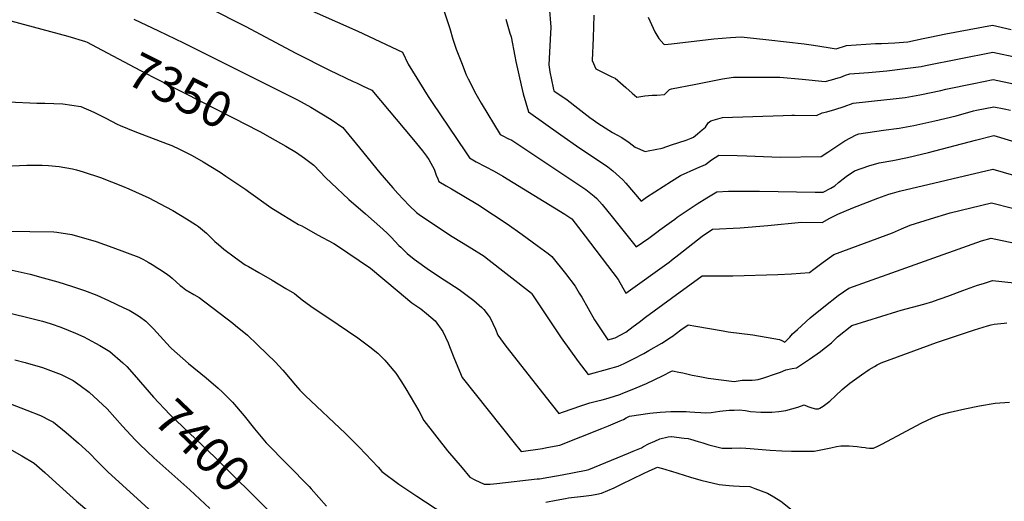
# Model space of a CAD drawing. Units: inches. Extents: x 2561831 to 2567535, y 1545450 to 1550832.
# Drawn here: x 2564471 to 2565270, y 1546123 to 1546513 of the extents above; entities that cross this region are included whole.
import ezdxf
from ezdxf.enums import TextEntityAlignment as Align

# ---------------------------------------------------------------- set-up
doc = ezdxf.new("R2010")
doc.units = ezdxf.units.IN
doc.header["$MEASUREMENT"] = 0
doc.layers.add('tile_2467_30_contour_10ft', color=80, linetype='Continuous')
doc.styles.add('Arial', font='arial.ttf')

msp = doc.modelspace()

# ---------------------------------------------------------------- linework, layer by layer
at = {"layer": 'tile_2467_30_contour_10ft'}
for points, elevation in [([(2564696, 1546526.12), (2564745.65, 1546504.18), (2564781.77, 1546487.08), (2564786.39, 1546477.5), (2564802.61, 1546451.24), (2564805.86, 1546446.3), (2564832.88, 1546406.25), (2564836.13, 1546401.46), (2564841.64, 1546398.3), (2564848.83, 1546394.4), (2564856.06, 1546390.66), (2564863.25, 1546386.74), (2564913.55, 1546355.78), (2564919.02, 1546351.94), (2564929.92, 1546337.88), (2564956.83, 1546302.8), (2564963.02, 1546291.87), (2564998.08, 1546317.01), (2565000, 1546318.5)], 7320), ([(2564424.71, 1546523.16), (2564496.23, 1546504.01), (2564510.43, 1546500.04), (2564524.62, 1546495.84), (2564525.93, 1546495.22), (2564533.56, 1546491.19)], 7350), ([(2564624.58, 1546523), (2564654.25, 1546508.31), (2564695.34, 1546486.42), (2564722.46, 1546472.46), (2564741.8, 1546463.44), (2564744.55, 1546462.18), (2564749.32, 1546459.93), (2564756.8, 1546456.36), (2564790.78, 1546416.16), (2564797.99, 1546407.24), (2564801.24, 1546402.79), (2564803.26, 1546400.01), (2564804.88, 1546397.21), (2564807.49, 1546392.18), (2564809.13, 1546387.33), (2564810.38, 1546384.36), (2564811.25, 1546382.38), (2564817.24, 1546378.75), (2564821.4, 1546376.26), (2564842.86, 1546363.56), (2564855.67, 1546355.4), (2564866.58, 1546347.98), (2564878.81, 1546339.36), (2564890.93, 1546330.53), (2564899.83, 1546323.97), (2564903.01, 1546321.6), (2564913.97, 1546307.68), (2564921.95, 1546297.38), (2564925.18, 1546291.89), (2564927.19, 1546288.41), (2564937.41, 1546270.14), (2564948.25, 1546254.01), (2564954.25, 1546255.59), (2564962.93, 1546260.21), (2564968.83, 1546264.65), (2564973.67, 1546268.29), (2564978.92, 1546272.3), (2565000, 1546287.71)], 7330), ([(2564815.62, 1546520.07), (2564820.19, 1546506.22), (2564822.62, 1546497.8), (2564825.35, 1546489.55), (2564829.52, 1546478.69), (2564833.39, 1546468.73), (2564834.94, 1546465.66), (2564841.23, 1546453.49), (2564845.45, 1546445.75), (2564861.02, 1546420.53), (2564863.11, 1546419.43), (2564867.3, 1546417.29), (2564870.34, 1546415.72), (2564891.67, 1546401.81), (2564930.43, 1546375.81), (2564937.31, 1546370.49), (2564939.52, 1546368.58), (2564943.65, 1546363.64), (2564951.92, 1546353.6), (2564971.31, 1546329.24), (2564981.7, 1546336.47), (2564988.12, 1546341.34), (2564990.48, 1546343.17), (2565000, 1546349.99)], 7310), ([(2564900.68, 1546524.04), (2564902, 1546507.33), (2564901.51, 1546497.43), (2564900.51, 1546477), (2564901.35, 1546471.2), (2564904.01, 1546458.24), (2564904.59, 1546455.74), (2564915.28, 1546448.39), (2564923.88, 1546441.64), (2564933.69, 1546434.07), (2564936.39, 1546432.17), (2564940.23, 1546429.71), (2564952.2, 1546422.1), (2564955.72, 1546420.22), (2564959.59, 1546417.87), (2564965.56, 1546413.97), (2564970.56, 1546410.11), (2564978.64, 1546406.63), (2564981.15, 1546407.07), (2564992.44, 1546409.45), (2565000, 1546411.97)], 7290), ([(2564937.02, 1546517.07), (2564936.39, 1546498.78), (2564935.62, 1546480.39), (2564938.61, 1546473.66), (2564951.63, 1546467.18), (2564954.18, 1546466), (2564963.05, 1546458.46), (2564968.04, 1546453.91), (2564971.88, 1546450.57), (2564978.2, 1546451.73), (2564984.15, 1546452.2), (2564988.05, 1546452.24), (2564994.35, 1546452.7), (2564998.25, 1546456.95), (2565000, 1546457.31)], 7280), ([(2564563.77, 1546513.99), (2564583.92, 1546504.34), (2564604.13, 1546494.64), (2564615.54, 1546489.07), (2564627.86, 1546482.92), (2564696.57, 1546448.54), (2564707.47, 1546442.58), (2564723.99, 1546432.48), (2564733.27, 1546426.01), (2564746.81, 1546409.72), (2564763.31, 1546389.37), (2564773.86, 1546377.09), (2564777.85, 1546372.44), (2564787.1, 1546362.97), (2564793.12, 1546357.06), (2564795.21, 1546355.56), (2564808.53, 1546346.49), (2564822.11, 1546337.76), (2564835.73, 1546329.46), (2564847.96, 1546321.83), (2564849.68, 1546320.52), (2564886.33, 1546291.72), (2564886.71, 1546291.19), (2564910.55, 1546255.53), (2564924.21, 1546236.38), (2564932.24, 1546225.69), (2564949.87, 1546230.6), (2564953.67, 1546231.69), (2564956.78, 1546232.65), (2564961.56, 1546234.85), (2564969.18, 1546238.58), (2564977.42, 1546242.86), (2564981.52, 1546245.15), (2564992.18, 1546251.21), (2565000, 1546256.37)], 7340), ([(2564865.58, 1546513.84), (2564868.9, 1546502.65), (2564869.78, 1546499.51), (2564872.98, 1546484.04), (2564873.73, 1546479.5), (2564877.89, 1546460.27), (2564879.7, 1546453.32), (2564883.89, 1546438.65), (2564910.12, 1546420), (2564925.61, 1546409.24), (2564943.11, 1546397.82), (2564948.41, 1546394.09), (2564952.26, 1546391.07), (2564955.2, 1546388.59), (2564960.57, 1546383.72), (2564962.86, 1546381.02), (2564975.38, 1546366.32), (2564979.78, 1546369.48), (2564993.11, 1546378.37), (2565000, 1546382.64)], 7300), ([(2564981.05, 1546515.58), (2564983.71, 1546509.62), (2564986.4, 1546503.67), (2564989.66, 1546498.17), (2564993.73, 1546493.68), (2564994.45, 1546493.32), (2565000, 1546493.95)], 7270), ([(2565000, 1546493.95), (2565034.32, 1546497.86), (2565047.76, 1546499.02), (2565056.52, 1546499.56), (2565078.96, 1546497.16), (2565107.55, 1546493.86), (2565115.17, 1546492.8), (2565127.17, 1546490.89), (2565133.53, 1546489.96), (2565141.98, 1546492.69), (2565165.42, 1546494.3), (2565170.27, 1546494.23), (2565181.04, 1546494.62), (2565191.53, 1546495.55), (2565204.04, 1546498.21), (2565209.51, 1546499.43), (2565222.57, 1546501.99), (2565260.21, 1546509.11), (2565275.46, 1546505.53)], 7270), ([(2564533.56, 1546491.19), (2564569.34, 1546472.26), (2564579.45, 1546466.9), (2564604.8, 1546454.24), (2564644.93, 1546433.63), (2564664.98, 1546423.25), (2564669.48, 1546420.92)], 7350), ([(2565000, 1546457.31), (2565019.58, 1546461.32), (2565041.22, 1546465.46), (2565050.22, 1546466.88), (2565064.26, 1546466.92), (2565087.8, 1546466.91), (2565105.94, 1546465.39), (2565124.57, 1546463.36), (2565129.72, 1546464.6), (2565135.28, 1546466.36), (2565137.19, 1546466.98), (2565141.19, 1546468.42), (2565144.64, 1546469.6), (2565159.64, 1546470.71), (2565174.61, 1546472.03), (2565189.53, 1546473.8), (2565202.35, 1546475.65), (2565205.89, 1546476.39), (2565260.59, 1546487.04), (2565301.16, 1546478.44)], 7280), ([(2565000, 1546411.97), (2565011.78, 1546415.9), (2565015.83, 1546417.32), (2565017.69, 1546418.34), (2565020.93, 1546420.85), (2565024.94, 1546424.11), (2565027.51, 1546426.22), (2565029.82, 1546429.8), (2565031.97, 1546431.59), (2565041.23, 1546434.06), (2565090.41, 1546435.82), (2565097.62, 1546436.01), (2565099.81, 1546436), (2565117.52, 1546435.77), (2565122.16, 1546438.05), (2565126.02, 1546438.87), (2565132.47, 1546440.64), (2565139.94, 1546443.12), (2565147.38, 1546445.81), (2565174.74, 1546448.75), (2565177.26, 1546448.98), (2565189.56, 1546450.51), (2565201.36, 1546452.46), (2565218.45, 1546456.12), (2565222.43, 1546457.1), (2565245.32, 1546461.77), (2565260.97, 1546464.96), (2565302.74, 1546456.06)], 7290), ([(2564462.31, 1546446.77), (2564485.03, 1546445.71), (2564491.62, 1546445.78), (2564506.32, 1546445.31), (2564520.9, 1546443.05), (2564531.3, 1546438.49), (2564541.04, 1546433.64), (2564550.32, 1546428.84), (2564552.74, 1546427.83), (2564564.76, 1546422.83), (2564590.85, 1546412.96), (2564594.63, 1546411.4), (2564600.76, 1546408.64), (2564611.13, 1546403.33), (2564620.11, 1546398.13), (2564633.93, 1546389.82), (2564638.57, 1546386.69), (2564654.63, 1546375.68), (2564656.83, 1546374.1), (2564675.07, 1546361.35), (2564680.57, 1546357.78), (2564693.99, 1546349.56), (2564697.5, 1546347.51), (2564700.02, 1546346.24), (2564712.95, 1546339.18), (2564725.94, 1546332.03), (2564728.24, 1546330.62), (2564755.8, 1546311.97), (2564777.5, 1546293.88), (2564789.35, 1546283.82), (2564796.62, 1546278.98), (2564801.12, 1546275.31), (2564808.15, 1546269.31), (2564814.38, 1546260.63), (2564818.69, 1546251.49), (2564819.94, 1546248.5), (2564823.96, 1546238.2), (2564830.26, 1546223.45), (2564872.41, 1546170.4), (2564878.04, 1546163.33), (2564895.39, 1546165.91), (2564898.91, 1546166.55), (2564909.46, 1546168.6), (2564943.51, 1546182.09), (2564948.97, 1546184.25), (2564958.38, 1546188.13), (2564960.91, 1546189.37), (2564963.08, 1546190.68), (2564965.84, 1546192.13), (2564982.39, 1546194.56), (2564990.81, 1546195.29), (2564999.47, 1546195.79), (2565000, 1546195.79)], 7360), ([(2565000, 1546382.64), (2565007.14, 1546387.06), (2565020.58, 1546393.2), (2565027.52, 1546396.06), (2565032.54, 1546399.73), (2565038.25, 1546403.71), (2565053.35, 1546403.4), (2565061.01, 1546403.23), (2565088.21, 1546402.06), (2565121.24, 1546402.6), (2565126.74, 1546406.14), (2565128.48, 1546407.27), (2565135.71, 1546412.05), (2565140.68, 1546415.17), (2565149.8, 1546420.26), (2565151.79, 1546420.9), (2565171.89, 1546423.87), (2565184.6, 1546425.58), (2565196.41, 1546427.62), (2565213.54, 1546431.45), (2565230.75, 1546435.66), (2565244.88, 1546439.51), (2565247.43, 1546440.04), (2565261.35, 1546442.88), (2565269.71, 1546441.13), (2565274.93, 1546440.02)], 7300), ([(2564669.48, 1546420.92), (2564669.9, 1546420.7), (2564687.01, 1546410.86), (2564695.86, 1546405.7), (2564702.28, 1546401.11), (2564709.73, 1546395.66), (2564719.7, 1546385.2), (2564723.86, 1546381.19), (2564738.26, 1546367.81), (2564751.75, 1546356.16), (2564765.84, 1546343.77), (2564769.63, 1546340.16), (2564772.51, 1546337.24), (2564778.91, 1546330.46), (2564780.36, 1546328.98), (2564785.65, 1546323.99), (2564791.17, 1546319.22), (2564803.58, 1546310.38), (2564815.68, 1546302.48), (2564827.79, 1546294.6), (2564832.19, 1546291.62), (2564839.68, 1546285.81), (2564846.23, 1546280.23), (2564847.8, 1546278.4), (2564851.14, 1546274.03), (2564852.84, 1546271.7), (2564857.14, 1546262.51), (2564859.23, 1546257.62), (2564865.7, 1546248.91), (2564902.28, 1546202.15), (2564908.61, 1546194.24), (2564912.46, 1546195.48), (2564926.31, 1546200.3), (2564933.78, 1546202.86), (2564940.18, 1546204.52), (2564943.71, 1546205.39), (2564946.59, 1546206.12), (2564952.94, 1546207.96), (2564958.85, 1546209.94), (2564959.27, 1546210.08), (2564969.53, 1546214.22), (2564976.36, 1546217.08), (2564979.74, 1546218.64), (2564992.63, 1546224.69), (2565000, 1546228.42)], 7350), ([(2565000, 1546349.99), (2565002.63, 1546351.88), (2565004.67, 1546353.28), (2565020.79, 1546364.08), (2565028.61, 1546369.04), (2565036.82, 1546374.03), (2565046.14, 1546374.49), (2565071.36, 1546374.55), (2565116.38, 1546373.65), (2565122.94, 1546373.53), (2565129.17, 1546376.9), (2565132.41, 1546378.83), (2565135.52, 1546381.35), (2565141.75, 1546386.25), (2565148.43, 1546391.05), (2565160, 1546394.92), (2565168.49, 1546397.56), (2565179.38, 1546399.4), (2565191.26, 1546401.74), (2565208.41, 1546405.7), (2565246.59, 1546415.92), (2565261.4, 1546419.51), (2565278.38, 1546414.54)], 7310), ([(2564453.14, 1546394.39), (2564477.11, 1546395.42), (2564489.39, 1546395.54), (2564494.61, 1546395.26), (2564503.4, 1546394.52), (2564513.98, 1546392.52), (2564517.28, 1546391.8), (2564522.69, 1546390.05), (2564536.88, 1546385.45), (2564554.72, 1546378.53), (2564559.81, 1546376.33), (2564576.01, 1546368.93), (2564589.87, 1546361.76), (2564595.54, 1546358.82), (2564606.54, 1546352), (2564613.79, 1546347.51), (2564616.2, 1546345.79), (2564622.68, 1546340.31), (2564624.72, 1546338.44), (2564629.55, 1546333.77), (2564632.49, 1546331.17), (2564636.93, 1546327.41), (2564646.19, 1546320.4), (2564654.23, 1546314.81), (2564656.88, 1546313.28), (2564665.1, 1546308.56), (2564676.02, 1546302.42), (2564687.22, 1546295.68), (2564694.18, 1546291.4), (2564700.48, 1546286.29), (2564707.35, 1546281.14), (2564711.06, 1546278.66), (2564721.24, 1546271.95), (2564745.58, 1546255.53), (2564755.24, 1546248.28), (2564761.71, 1546243.09), (2564767.43, 1546237.35), (2564768.85, 1546235.85), (2564774.85, 1546228.88), (2564776.3, 1546226.91), (2564780.97, 1546219.94), (2564784.42, 1546214.32), (2564795.13, 1546196.47), (2564799.08, 1546188.4), (2564818.39, 1546164.07), (2564830.05, 1546150.11), (2564836.39, 1546142.66), (2564840.5, 1546140.51), (2564847.96, 1546136.83), (2564852.92, 1546137.01), (2564858.19, 1546137.42), (2564891.09, 1546141.16), (2564892.77, 1546141.37), (2564900.58, 1546142.51), (2564911.21, 1546144.43), (2564921.06, 1546146.29), (2564930.87, 1546148.22), (2564932.86, 1546148.93), (2564965.05, 1546162.11), (2564968.74, 1546163.64), (2564975.53, 1546166.49), (2564977.33, 1546167.38), (2564981.3, 1546169.5), (2564986.49, 1546171.88), (2564990.61, 1546173.74), (2564997.27, 1546175.31), (2564999.61, 1546175.61), (2565000, 1546175.56)], 7370), ([(2565000, 1546318.5), (2565005.83, 1546323.03), (2565024.9, 1546338.1), (2565033.33, 1546343.74), (2565055.69, 1546344.77), (2565078.14, 1546346.51), (2565105.54, 1546349.21), (2565122.3, 1546349.17), (2565128.53, 1546352.5), (2565134.86, 1546355.71), (2565146.93, 1546360.99), (2565167.3, 1546368.7), (2565176.23, 1546371.97), (2565179.16, 1546372.81), (2565185.04, 1546374.43), (2565260.5, 1546392.27), (2565277.48, 1546387.54)], 7320), ([(2565000, 1546287.71), (2565024.72, 1546305.78), (2565049.58, 1546305.78), (2565086.31, 1546306.97), (2565097.41, 1546307.34), (2565111.77, 1546308.63), (2565115.33, 1546311.22), (2565120.77, 1546315.17), (2565122.92, 1546316.79), (2565131.57, 1546323.19), (2565136.86, 1546325.12), (2565139.01, 1546325.9), (2565179.27, 1546340.76), (2565186.53, 1546343.94), (2565193.59, 1546346.83), (2565210.12, 1546352.01), (2565226.08, 1546356.86), (2565259.59, 1546365.03), (2565276.59, 1546360.66)], 7330), ([(2564459.92, 1546342), (2564498.98, 1546341.46), (2564501.36, 1546341.13), (2564513.57, 1546339.25), (2564533.22, 1546333.59), (2564546.7, 1546328.66), (2564567.83, 1546320.88), (2564571.75, 1546318.97), (2564575.43, 1546316.96), (2564578.69, 1546315), (2564583.42, 1546312.07), (2564586.11, 1546310.29), (2564591.11, 1546306.9), (2564592.92, 1546305.5), (2564594.82, 1546303.91), (2564601.47, 1546298.11), (2564603.23, 1546296.68), (2564605.93, 1546294.52), (2564606.81, 1546293.96), (2564607.8, 1546293.33), (2564612.51, 1546290.61), (2564616.77, 1546288.25), (2564644.22, 1546267.37), (2564646.43, 1546265.6), (2564655.97, 1546257.65), (2564663.98, 1546250.02), (2564671.98, 1546242.34), (2564678.54, 1546236.02), (2564684.69, 1546229.37), (2564686.38, 1546227.4), (2564695.07, 1546217.11), (2564698.45, 1546213.23), (2564702.94, 1546208.89), (2564735.53, 1546178.11), (2564746.75, 1546166.86), (2564761.98, 1546150.56), (2564764.91, 1546147.29), (2564778.67, 1546136.96), (2564793.34, 1546127.17), (2564815.17, 1546112.89)], 7380), ([(2565000, 1546256.37), (2565000.43, 1546256.65), (2565003.99, 1546259.22), (2565007.67, 1546261.9), (2565013.44, 1546266.03), (2565019.68, 1546265.08), (2565041.96, 1546261.19), (2565045.9, 1546260.51), (2565065.93, 1546257.87), (2565082.98, 1546255.03), (2565087.48, 1546254.12), (2565089.37, 1546253.34), (2565091.85, 1546252.06), (2565095.92, 1546256.1), (2565098.2, 1546258.68), (2565102.05, 1546262.37), (2565112.32, 1546271.64), (2565123.4, 1546280.76), (2565135.15, 1546289.75), (2565143.73, 1546295.92), (2565251.5, 1546334.08), (2565259.13, 1546336.36), (2565283.62, 1546331.25)], 7340), ([(2564465.16, 1546310.36), (2564479.83, 1546307.07), (2564490.2, 1546304.25), (2564502.15, 1546300.82), (2564514.12, 1546297.11), (2564523.81, 1546293.88), (2564533.81, 1546290.01), (2564543.3, 1546285.79), (2564555.71, 1546280), (2564559.96, 1546277.88), (2564564.2, 1546275.64), (2564568.44, 1546272.84), (2564573.56, 1546269.03), (2564577.76, 1546264.97), (2564579.78, 1546262.94), (2564593.26, 1546248.1), (2564594.52, 1546246.79), (2564608.06, 1546234.75), (2564622.57, 1546223.02), (2564632.33, 1546214.85), (2564635.58, 1546211.7), (2564643.8, 1546203.42), (2564653.23, 1546192.42), (2564661.78, 1546181.66), (2564669.88, 1546171.95), (2564671.29, 1546170.49), (2564706.02, 1546135.02), (2564707.65, 1546133.23), (2564720.22, 1546119.1)], 7390), ([(2565000, 1546228.42), (2565000.66, 1546228.76), (2565005.81, 1546227.78), (2565009.22, 1546227.07), (2565016.67, 1546225.3), (2565022.85, 1546224.11), (2565029.75, 1546222.9), (2565050.7, 1546220.08), (2565057.4, 1546221.12), (2565059.96, 1546221.26), (2565062.32, 1546221.27), (2565065.34, 1546221.34), (2565068.18, 1546221.5), (2565070.25, 1546221.84), (2565074.9, 1546223.11), (2565084.36, 1546226.34), (2565088.32, 1546227.76), (2565092.72, 1546229.56), (2565097.84, 1546230.71), (2565101.23, 1546231.26), (2565111.91, 1546238.28), (2565120.73, 1546244.53), (2565122.34, 1546245.74), (2565129.62, 1546251.5), (2565134.53, 1546256.23), (2565146.23, 1546265.46), (2565182.75, 1546276.91), (2565186.24, 1546277.89), (2565204.71, 1546282.79), (2565211.84, 1546284.96), (2565212.41, 1546285.15), (2565224.05, 1546289.35), (2565236.17, 1546293.81), (2565248.28, 1546298.24), (2565252.94, 1546299.68), (2565260.42, 1546301.99), (2565277.82, 1546300.14)], 7350), ([(2564464.68, 1546275.18), (2564478.87, 1546271.8), (2564489.85, 1546269.09), (2564492.55, 1546268.31), (2564496.71, 1546266.97), (2564504.55, 1546264.18), (2564516.59, 1546259.38), (2564523.32, 1546256.41), (2564526.37, 1546254.82), (2564536.2, 1546249.39), (2564544.38, 1546244.42), (2564554.79, 1546235.36), (2564558.07, 1546232.35), (2564565.92, 1546223.43)], 7400), ([(2565000, 1546195.79), (2565011.75, 1546195.71), (2565014.91, 1546195.57), (2565018.83, 1546195.24), (2565023.69, 1546194.89), (2565027.91, 1546194.73), (2565032.07, 1546194.95), (2565039.26, 1546196.12), (2565046.61, 1546196.96), (2565050.79, 1546197.04), (2565054.93, 1546197.1), (2565059.96, 1546196.56), (2565064.12, 1546195.88), (2565072.38, 1546195.37), (2565081.3, 1546195.22), (2565087.04, 1546195.86), (2565092.72, 1546196.56), (2565102.42, 1546199.34), (2565107.51, 1546201.32), (2565110.63, 1546199.93), (2565113.71, 1546198.81), (2565116.75, 1546198.09), (2565119.26, 1546197.97), (2565119.86, 1546198.22), (2565120.27, 1546198.42), (2565122.91, 1546200.1), (2565128.27, 1546204.12), (2565132.97, 1546208.5), (2565138.44, 1546213.71), (2565144.55, 1546218.8), (2565154.2, 1546225.64), (2565160.39, 1546229.75), (2565164.62, 1546232.41), (2565166.67, 1546233.55), (2565170.07, 1546235.4), (2565214.91, 1546251.7), (2565245.61, 1546261.95), (2565256.39, 1546265.28), (2565259.3, 1546266.02), (2565261.76, 1546266.51), (2565269.69, 1546267.52), (2565271.91, 1546267.78)], 7360), ([(2564467.36, 1546237.72), (2564475.63, 1546235.43), (2564489.77, 1546231.5), (2564504.81, 1546225.92), (2564514.6, 1546220.94), (2564520.21, 1546217.02), (2564527.68, 1546211.44), (2564542.12, 1546198.11), (2564554.73, 1546183.98), (2564564.86, 1546172.94), (2564567.77, 1546169.79), (2564575.01, 1546162.99), (2564580.12, 1546158.25), (2564609.21, 1546132.24), (2564625.56, 1546117.25)], 7410), ([(2564565.92, 1546223.43), (2564569.17, 1546219.74), (2564579.74, 1546207.32), (2564592.99, 1546193.46), (2564629.81, 1546158.46), (2564674.64, 1546113.91)], 7400), ([(2564455.35, 1546205.22), (2564477.05, 1546196.91), (2564488.03, 1546192.46), (2564495.92, 1546188.47), (2564498.59, 1546187.12), (2564508.96, 1546178.91), (2564519.07, 1546170.16), (2564527.51, 1546162.42), (2564529.54, 1546160.34), (2564532.57, 1546157.23), (2564543.11, 1546146.65), (2564554.54, 1546136.12), (2564585.03, 1546108.41)], 7420), ([(2565000, 1546175.56), (2565010.35, 1546174.22), (2565013.39, 1546173.81), (2565015.37, 1546173.28), (2565021.71, 1546171.48), (2565025.4, 1546170.31), (2565030.33, 1546168.9), (2565041.14, 1546166.13), (2565043.4, 1546166.06), (2565049.01, 1546165.98), (2565056.15, 1546166.27), (2565060.22, 1546166.08), (2565063.87, 1546165.9), (2565070.16, 1546165.39), (2565079.99, 1546164.43), (2565089.48, 1546163.89), (2565097.37, 1546163.79), (2565115.67, 1546163.76), (2565125.26, 1546165.48), (2565129.3, 1546166.48), (2565133.67, 1546167.48), (2565137.22, 1546168.01), (2565137.95, 1546168.03), (2565140.91, 1546168.05), (2565144.1, 1546167.95), (2565147.34, 1546167.77), (2565150.61, 1546167.46), (2565153.98, 1546166.93), (2565156.93, 1546166.54), (2565158.11, 1546166.41), (2565160.6, 1546166.14), (2565163.76, 1546166.14), (2565167.86, 1546167.95), (2565171.15, 1546169.58), (2565202.55, 1546186.24), (2565212.13, 1546190.96), (2565218.68, 1546193.3), (2565226.01, 1546195.35), (2565237.98, 1546197.99), (2565249.91, 1546200.33), (2565262.51, 1546202.48), (2565274.1, 1546203.36)], 7370), ([(2564463.1, 1546165.43), (2564472.97, 1546159.94), (2564482.93, 1546154.05), (2564491.57, 1546146.47), (2564500.78, 1546137.9), (2564517.26, 1546123.23), (2564557.32, 1546089.57)], 7430), ([(2564897.98, 1546122.33), (2564906.4, 1546123.86), (2564914.08, 1546125.29), (2564916.48, 1546125.7), (2564928.64, 1546127.31), (2564934.95, 1546127.96), (2564939.37, 1546128.8), (2564943.22, 1546129.71), (2564953.35, 1546134.01), (2564959.51, 1546136.86), (2564977.12, 1546145.62), (2564981.9, 1546147.84), (2564988.6, 1546150.75), (2564994.63, 1546149.02), (2564999.62, 1546147.56), (2565000, 1546147.44)], 7380), ([(2565000, 1546147.44), (2565015.36, 1546142.58), (2565023.88, 1546140.05), (2565038.59, 1546136.6), (2565046.74, 1546135.73), (2565050.2, 1546135.46), (2565055.06, 1546135.35), (2565063.41, 1546135.01), (2565067.64, 1546133.52), (2565072.76, 1546131.6), (2565077.71, 1546129.49), (2565082.87, 1546126.58), (2565088.52, 1546123.11), (2565097.77, 1546115.87)], 7380)]:
    msp.add_lwpolyline(points, dxfattribs=dict(at, elevation=elevation))

# ---------------------------------------------------------------- texts
at = {"color": 18, "style": 'Arial'}
for s, rotation, p in [('7350', -26.54859, (2564601.45, 1546455.91)), ('7400', -43.54903, (2564619.71, 1546168.07))]:
    msp.add_text(s, height=28.8, rotation=rotation, dxfattribs=at).set_placement(p, align=Align.MIDDLE_CENTER)

doc.saveas('drawing.dxf')
